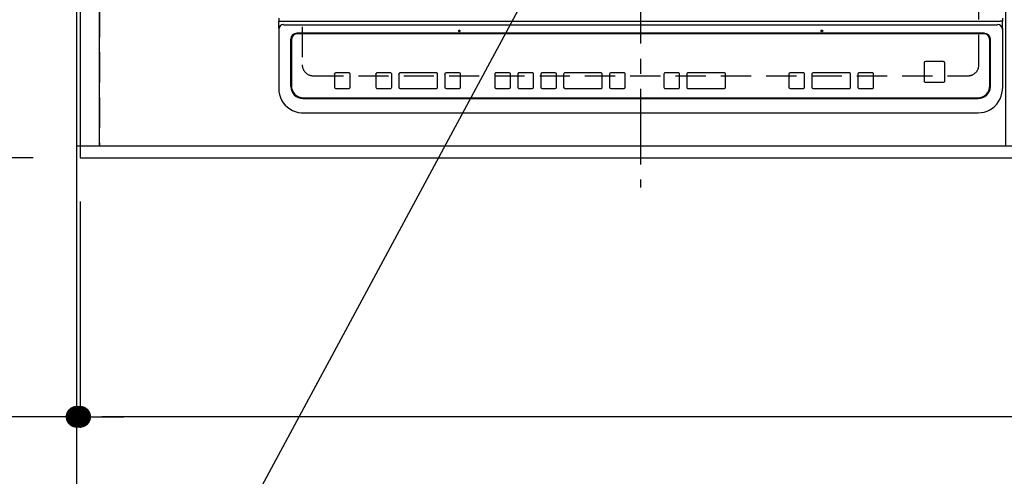
# Model space of a CAD drawing. Extents: x 27948 to 54421, y -13 to 8857.
# Drawn here: x 43348 to 44163, y 6097 to 6474 of the extents above; entities that cross this region are included whole.
import ezdxf

# ---------------------------------------------------------------- set-up
doc = ezdxf.new("R2010")
doc.units = 0
doc.header["$LTSCALE"] = 50
doc.header["$MEASUREMENT"] = 0
for name, pattern in [('CENTER', [2, 1.25, -0.25, 0.25, -0.25]), ('DASHED', [0.75, 0.5, -0.25]), ('HIDDEN', [0.375, 0.25, -0.125])]:
    doc.linetypes.add(name, pattern=pattern)
doc.layers.get('0').update_dxf_attribs({"linetype": 'CONTINUOUS'})
doc.layers.get('DEFPOINTS').update_dxf_attribs({"color": 146, "linetype": 'CONTINUOUS'})
for name, color, linetype in [('111-壁仕上', 3, 'CONTINUOUS'), ('121-キャビネット（中）', 253, 'HIDDEN'), ('126-甲板', 2, 'CONTINUOUS'), ('150-機器', 8, 'CONTINUOUS'), ('160-文字', 254, 'CONTINUOUS'), ('166-寸法B', 11, 'CONTINUOUS')]:
    doc.layers.add(name, color=color, linetype=linetype)
doc.styles.add('KH001', font='txt')
doc.dimstyles.new('KH1xx015', dxfattribs={"dimscale": 10, "dimtxt": 3.8, "dimasz": 0.8, "dimexe": 0.3, "dimexo": 1.2, "dimgap": 0.5, "dimtad": 3, "dimdec": 1, "dimdsep": 46, "dimlunit": 6, "dimtxsty": 'KH001', "dimblk": 'DOT', "dimcen": 1, "dimdle": 1, "dimclrd": 256, "dimclre": 256, "dimclrt": 256, "dimadec": 0, "dimazin": 0, "dimtfac": 1, "dimtdec": 1, "dimtix": 1, "dimtmove": 2, "dimatfit": 3, "dimldrblk": 'CLOSEDBLANK', "dimfxl": 1, "dimtolj": 1, "dimtzin": 0, "dimlwd": -1, "dimlwe": -1, "dimarcsym": 0})
doc.dimstyles.new('KH1xx030', dxfattribs={"dimscale": 30, "dimtxt": 2, "dimasz": 0.6, "dimexe": 0.3, "dimexo": 1.2, "dimgap": 0.5, "dimtad": 3, "dimdec": 1, "dimdsep": 46, "dimlunit": 6, "dimtxsty": 'KH001', "dimblk": 'DOT', "dimcen": 1, "dimdle": 1, "dimclrd": 256, "dimclre": 256, "dimclrt": 256, "dimadec": 0, "dimazin": 0, "dimtfac": 1, "dimtdec": 1, "dimtix": 1, "dimtmove": 2, "dimatfit": 3, "dimldrblk": 'CLOSEDBLANK', "dimfxl": 1, "dimtolj": 1, "dimtzin": 0, "dimlwd": -1, "dimlwe": -1, "dimarcsym": 0})

# ---------------------------------------------------------------- blocks, each defined once
blk = doc.blocks.new('_Dot')
at = {"color": 0, "linetype": 'ByBlock', "lineweight": -2}
blk.add_line((-0.5, 0), (-1, 0), dxfattribs=at)
at = {"color": 0, "linetype": 'ByBlock', "const_width": 0.5}
blk.add_lwpolyline([(-0.25, 0, 1), (0.25, 0, 1)], format="xyb", close=True, dxfattribs=at)
blk = doc.blocks.new('*D90')
at = {"layer": '166-寸法B', "transparency": 16777216}
for p, q in [((43398.02, 6323.94), (43398.02, 6136.79)), ((45836.02, 6323.94), (45836.02, 6136.79)), ((45818.02, 6145.79), (43416.02, 6145.79))]:
    blk.add_line(p, q, dxfattribs=at)
at = {"layer": 'DEFPOINTS', "color": 0, "transparency": 16777216}
for p in [(43398.02, 6359.94), (45836.02, 6359.94), (43398.02, 6145.79)]:
    blk.add_point(p, dxfattribs=at)
at = {"layer": '166-寸法B', "transparency": 16777216, "xscale": 18, "yscale": 18, "zscale": 18, "rotation": 180}
blk.add_blockref('_Dot', (43398.02, 6145.79), dxfattribs=at)
at = {"layer": '166-寸法B', "transparency": 16777216, "xscale": 18, "yscale": 18, "zscale": 18}
blk.add_blockref('_Dot', (45836.02, 6145.79), dxfattribs=at)
at = {"layer": '166-寸法B', "transparency": 16777216, "insert": (44617.02, 6196.1), "char_height": 60, "attachment_point": 5, "style": 'KH001'}
blk.add_mtext('\\A1;2,438〈ﾜｰｸﾄｯﾌﾟ寸法〉', dxfattribs=at)
blk = doc.blocks.new('_ClosedBlank')
at = {"color": 0, "linetype": 'ByBlock', "lineweight": -2}
for p, q in [((-1, 0.167), (0, 0)), ((-1, 0.167), (-1, -0.167)), ((0, 0), (-1, -0.167))]:
    blk.add_line(p, q, dxfattribs=at)
blk = doc.blocks.new('*D109')
at = {"layer": '166-寸法B', "transparency": 16777216}
for p, q in [((43395.02, 6323.94), (43395.02, 6136.79)), ((43398.02, 6323.94), (43398.02, 6136.79)), ((43395.02, 6145.79), (42913.54, 6145.79)), ((43377.02, 6145.79), (43359.02, 6145.79)), ((43398.02, 6145.79), (43395.02, 6145.79)), ((43416.02, 6145.79), (43434.02, 6145.79))]:
    blk.add_line(p, q, dxfattribs=at)
at = {"layer": 'DEFPOINTS', "color": 0, "transparency": 16777216}
for p in [(43395.02, 6359.94), (43398.02, 6359.94), (43395.02, 6145.79)]:
    blk.add_point(p, dxfattribs=at)
at = {"layer": '166-寸法B', "transparency": 16777216, "xscale": 18, "yscale": 18, "zscale": 18}
blk.add_blockref('_Dot', (43395.02, 6145.79), dxfattribs=at)
at = {"layer": '166-寸法B', "transparency": 16777216, "xscale": 18, "yscale": 18, "zscale": 18, "rotation": 180}
blk.add_blockref('_Dot', (43398.02, 6145.79), dxfattribs=at)
at = {"layer": '166-寸法B', "transparency": 16777216, "insert": (43118.35, 6195.8), "char_height": 60, "attachment_point": 5, "style": 'KH001'}
blk.add_mtext('\\A1;〈ｸﾘｱﾗﾝｽ〉3', dxfattribs=at)
blk = doc.blocks.new('HT-F6S_H2')
at = {"layer": '126-甲板', "linetype": 'DASHED'}
for p, q in [((-280, 273.65), (-280, -170.35)), ((280, -170.35), (280, 273.65)), ((-271, -179.35), (271, -179.35))]:
    blk.add_line(p, q, dxfattribs=at)
for centre, start, end in [((-271, -170.35), 180, 270), ((271, -170.35), 270, 0)]:
    blk.add_arc(centre, 9, start, end, dxfattribs=at)
at = {"layer": '150-機器', "color": 161, "linetype": 'CENTER'}
blk.add_line((0, 309.76), (0, -271.88), dxfattribs=at)
at = {"layer": '150-機器', "color": 13, "linetype": 'Continuous'}
for p, q in [((-299.5, -131.62), (-299.5, -134.29)), ((-299.5, -134.29), (-297.5, -134.29)), ((-299.5, -139.83), (-299.5, -134.29)), ((-297.5, -134.29), (297.5, -134.29)), ((-295.5, -136.14), (-295.52, -136.07)), ((-295.5, -137.07), (295.5, -137.07)), ((299.5, -134.29), (297.5, -134.29)), ((299.5, -131.62), (299.5, -134.29)), ((299.5, -139.83), (299.5, -134.29)), ((-299.5, -139.83), (-299.5, -140.76)), ((-299.5, -140.76), (-299.5, -188.39)), ((284.5, -144.14), (-284.5, -144.14)), ((-284, -144.64), (-284, -144.65)), ((284, -144.64), (-284, -144.64)), ((284, -144.65), (-284, -144.65)), ((284, -144.64), (284, -144.65)), ((299.5, -139.83), (299.5, -140.76)), ((299.5, -140.76), (299.5, -188.39)), ((-289.5, -188.13), (-289.5, -149.14)), ((-289, -149.64), (-289, -149.65)), ((-289, -149.65), (-289, -187.64)), ((289, -149.64), (289, -149.65)), ((289, -187.64), (289, -149.65)), ((289.5, -188.13), (289.5, -149.14)), ((234.74, -168.65), (234.74, -168.64)), ((234.74, -168.65), (234.74, -183.65)), ((235.74, -167.65), (235.74, -167.64)), ((250.74, -167.64), (235.74, -167.64)), ((250.74, -167.65), (235.74, -167.65)), ((250.74, -167.65), (250.74, -167.64)), ((251.74, -168.65), (251.74, -168.64)), ((251.74, -183.65), (251.74, -168.65)), ((-253.25, -177.89), (-253.25, -177.87)), ((-253.25, -177.89), (-253.25, -188.88)), ((-241.25, -176.87), (-252.25, -176.87)), ((-252.25, -176.89), (-252.25, -176.87)), ((-241.25, -176.89), (-252.25, -176.89)), ((-241.25, -176.89), (-241.25, -176.87)), ((-240.25, -177.89), (-240.25, -177.87)), ((-240.25, -188.88), (-240.25, -177.89)), ((-219, -177.89), (-219, -177.87)), ((-219, -177.89), (-219, -188.88)), ((-207, -176.87), (-218, -176.87)), ((-218, -176.89), (-218, -176.87)), ((-207, -176.89), (-218, -176.89)), ((-207, -176.89), (-207, -176.87)), ((-206, -177.89), (-206, -177.87)), ((-206, -188.88), (-206, -177.89)), ((-200, -177.89), (-200, -177.87)), ((-200, -177.89), (-200, -188.88)), ((-169, -176.87), (-199, -176.87)), ((-199, -176.89), (-199, -176.87)), ((-169, -176.89), (-199, -176.89)), ((-169, -176.89), (-169, -176.87)), ((-168, -177.89), (-168, -177.87)), ((-168, -188.88), (-168, -177.89)), ((-162, -177.89), (-162, -177.87)), ((-162, -177.89), (-162, -188.88)), ((-150, -176.87), (-161, -176.87)), ((-161, -176.89), (-161, -176.87)), ((-150, -176.89), (-161, -176.89)), ((-150, -176.89), (-150, -176.87)), ((-149, -177.89), (-149, -177.87)), ((-149, -188.88), (-149, -177.89)), ((-120.66, -177.9), (-120.66, -177.88)), ((-120.66, -177.9), (-120.66, -188.89)), ((-108.66, -176.88), (-119.66, -176.88)), ((-119.66, -176.9), (-119.66, -176.88)), ((-108.66, -176.9), (-119.66, -176.9)), ((-108.66, -176.9), (-108.66, -176.88)), ((-107.66, -177.9), (-107.66, -177.88)), ((-107.66, -188.89), (-107.66, -177.9)), ((-101.66, -177.9), (-101.66, -177.88)), ((-101.66, -177.9), (-101.66, -188.89)), ((-89.66, -176.88), (-100.66, -176.88)), ((-100.66, -176.9), (-100.66, -176.88)), ((-89.66, -176.9), (-100.66, -176.9)), ((-89.66, -176.9), (-89.66, -176.88)), ((-88.66, -177.9), (-88.66, -177.88)), ((-88.66, -188.89), (-88.66, -177.9)), ((-82.66, -177.9), (-82.66, -177.88)), ((-82.66, -177.9), (-82.66, -188.89)), ((-70.66, -176.88), (-81.66, -176.88)), ((-81.66, -176.9), (-81.66, -176.88)), ((-70.66, -176.9), (-81.66, -176.9)), ((-70.66, -176.9), (-70.66, -176.88)), ((-69.66, -177.9), (-69.66, -177.88)), ((-69.66, -188.89), (-69.66, -177.9)), ((-63.66, -177.9), (-63.66, -177.88)), ((-63.66, -177.9), (-63.66, -188.89)), ((-32.66, -176.88), (-62.66, -176.88)), ((-62.66, -176.9), (-62.66, -176.88)), ((-32.66, -176.9), (-62.66, -176.9)), ((-32.66, -176.9), (-32.66, -176.88)), ((-31.66, -177.9), (-31.66, -177.88)), ((-31.66, -188.89), (-31.66, -177.9)), ((-25.66, -177.9), (-25.66, -177.88)), ((-25.66, -177.9), (-25.66, -188.89)), ((-13.66, -176.88), (-24.66, -176.88)), ((-24.66, -176.9), (-24.66, -176.88)), ((-13.66, -176.9), (-24.66, -176.9)), ((-13.66, -176.9), (-13.66, -176.88)), ((-12.66, -177.9), (-12.66, -177.88)), ((-12.66, -188.89), (-12.66, -177.9)), ((19.34, -177.9), (19.34, -177.88)), ((19.34, -177.9), (19.34, -188.89)), ((31.34, -176.88), (20.34, -176.88)), ((20.34, -176.9), (20.34, -176.88)), ((31.34, -176.9), (20.34, -176.9)), ((31.34, -176.9), (31.34, -176.88)), ((32.34, -177.9), (32.34, -177.88)), ((32.34, -188.89), (32.34, -177.9)), ((38.34, -177.9), (38.34, -177.88)), ((38.34, -177.9), (38.34, -188.89)), ((69.34, -176.88), (39.34, -176.88)), ((39.34, -176.9), (39.34, -176.88)), ((69.34, -176.9), (39.34, -176.9)), ((69.34, -176.9), (69.34, -176.88)), ((70.34, -177.9), (70.34, -177.88)), ((70.34, -188.89), (70.34, -177.9)), ((122.75, -177.9), (122.75, -177.88)), ((122.75, -177.9), (122.75, -188.89)), ((134.75, -176.88), (123.75, -176.88)), ((123.75, -176.9), (123.75, -176.88)), ((134.75, -176.9), (123.75, -176.9)), ((134.75, -176.9), (134.75, -176.88)), ((135.75, -177.9), (135.75, -177.88)), ((135.75, -188.89), (135.75, -177.9)), ((141.75, -177.9), (141.75, -177.88)), ((141.75, -177.9), (141.75, -188.89)), ((172.75, -176.88), (142.75, -176.88)), ((142.75, -176.9), (142.75, -176.88)), ((172.75, -176.9), (142.75, -176.9)), ((172.75, -176.9), (172.75, -176.88)), ((173.75, -177.9), (173.75, -177.88)), ((173.75, -188.89), (173.75, -177.9)), ((179.75, -177.9), (179.75, -177.88)), ((179.75, -177.9), (179.75, -188.89)), ((191.75, -176.88), (180.75, -176.88)), ((180.75, -176.9), (180.75, -176.88)), ((191.75, -176.9), (180.75, -176.9)), ((191.75, -176.9), (191.75, -176.88)), ((192.75, -177.9), (192.75, -177.88)), ((192.75, -188.89), (192.75, -177.9)), ((235.74, -184.65), (250.74, -184.65)), ((-299.5, -188.39), (-299.5, -189.78)), ((-252.25, -189.88), (-241.25, -189.88)), ((-218, -189.88), (-207, -189.88)), ((-199, -189.88), (-169, -189.88)), ((-161, -189.88), (-150, -189.88)), ((-119.66, -189.89), (-108.66, -189.89)), ((-100.66, -189.89), (-89.66, -189.89)), ((-81.66, -189.89), (-70.66, -189.89)), ((-62.66, -189.89), (-32.66, -189.89)), ((-24.66, -189.89), (-13.66, -189.89)), ((20.34, -189.89), (31.34, -189.89)), ((39.34, -189.89), (69.34, -189.89)), ((123.75, -189.89), (134.75, -189.89)), ((142.75, -189.89), (172.75, -189.89)), ((180.75, -189.89), (191.75, -189.89)), ((299.5, -188.39), (299.5, -189.78)), ((-279.5, -198.12), (279.5, -198.12)), ((-279, -197.64), (279, -197.64)), ((-279.5, -210.03), (279.5, -210.03)), ((-279.5, -210.03), (-279.5, -210.05))]:
    blk.add_line(p, q, dxfattribs=at)
for points in [[(-299.5, -189.78), (-299.34, -192.31), (-298.88, -194.79), (-298.11, -197.2), (-297.05, -199.49), (-295.72, -201.63), (-294.13, -203.58), (-292.32, -205.32), (-290.31, -206.82), (-288.12, -208.05), (-285.81, -209), (-283.39, -209.64), (-280.91, -209.98), (-279.5, -210.03)], [(279.5, -210.03), (281.99, -209.87), (284.45, -209.4), (286.83, -208.62), (289.09, -207.55), (291.2, -206.2), (293.13, -204.6), (294.85, -202.76), (296.33, -200.72), (297.55, -198.51), (298.48, -196.17), (299.12, -193.72), (299.45, -191.22), (299.5, -189.78)]]:
    blk.add_lwpolyline(points, dxfattribs=at)
for centre in [(-150, -142.27), (150, -142.27)]:
    blk.add_circle(centre, 0.742, dxfattribs=at)
for centre, radius, start, end in [((-295.65, -140.92), 3.86, 87.8011, 177.61755), ((295.65, -140.92), 3.86, 2.38258, 92.19877), ((-284.5, -149.14), 5, 89.99184, 179.98852), ((-284, -149.64), 5, 89.99012, 179.98998), ((-284, -149.65), 5, 89.99012, 179.98994), ((284, -149.64), 5, 0.00972, 90.00988), ((284, -149.65), 5, 0.00971, 90.00984), ((284.5, -149.14), 5, 0.0109, 90.00865), ((235.74, -168.64), 1, 89.99079, 179.98936), ((235.74, -168.65), 1, 89.99109, 179.98927), ((250.74, -168.64), 1, 0.00916, 90.00962), ((250.74, -168.65), 1, 0.00916, 90.00984), ((-252.25, -177.87), 1, 89.98896, 179.99034), ((-252.25, -177.89), 1, 89.98908, 179.99022), ((-241.25, -177.87), 1, 0.01073, 90.00912), ((-241.25, -177.89), 1, 0.01052, 90.00912), ((-218, -177.87), 1, 89.98958, 179.99057), ((-218, -177.89), 1, 89.98966, 179.99048), ((-207, -177.87), 1, 0.00931, 90.01034), ((-207, -177.89), 1, 0.00952, 90.01012), ((-199, -177.87), 1, 89.99025, 179.99097), ((-199, -177.89), 1, 89.99025, 179.99097), ((-169, -177.87), 1, 0.00952, 90.01012), ((-169, -177.89), 1, 0.00943, 90.01042), ((-161, -177.87), 1, 89.99088, 179.98927), ((-161, -177.89), 1, 89.99088, 179.98927), ((-150, -177.87), 1, 0.01073, 90.00891), ((-150, -177.89), 1, 0.01073, 90.00891), ((-119.66, -177.88), 1, 89.99003, 179.99055), ((-119.66, -177.9), 1, 89.99003, 179.99055), ((-108.66, -177.88), 1, 0.00988, 90.00976), ((-108.66, -177.9), 1, 0.00988, 90.00976), ((-100.66, -177.88), 1, 89.99006, 179.99008), ((-100.66, -177.9), 1, 89.99018, 179.98996), ((-89.66, -177.88), 1, 0.00988, 90.00997), ((-89.66, -177.9), 1, 0.00967, 90.00997), ((-81.66, -177.88), 1, 89.99049, 179.98987), ((-81.66, -177.9), 1, 89.99049, 179.98987), ((-70.66, -177.88), 1, 0.01012, 90.00973), ((-70.66, -177.9), 1, 0.01013, 90.00973), ((-62.66, -177.88), 1, 89.98985, 179.99072), ((-62.66, -177.9), 1, 89.98985, 179.99072), ((-32.66, -177.88), 1, 0.01, 90.00985), ((-32.66, -177.9), 1, 0.01, 90.00964), ((-24.66, -177.88), 1, 89.99032, 179.99015), ((-24.66, -177.9), 1, 89.99032, 179.99015), ((-13.66, -177.88), 1, 0.00977, 90.00993), ((-13.66, -177.9), 1, 0.00977, 90.00993), ((20.34, -177.88), 1, 89.99011, 179.99015), ((20.34, -177.9), 1, 89.99011, 179.99015), ((31.34, -177.88), 1, 0.0097, 90.00973), ((31.34, -177.9), 1, 0.0097, 90.00972), ((39.34, -177.88), 1, 89.99006, 179.9903), ((39.34, -177.9), 1, 89.99006, 179.9903), ((69.34, -177.88), 1, 0.01012, 90.00973), ((69.34, -177.9), 1, 0.01013, 90.00973), ((123.75, -177.88), 1, 89.99018, 179.98996), ((123.75, -177.9), 1, 89.99027, 179.98987), ((134.75, -177.88), 1, 0.0093, 90.01034), ((134.75, -177.9), 1, 0.00952, 90.01012), ((142.75, -177.88), 1, 89.99109, 179.98927), ((142.75, -177.9), 1, 89.99109, 179.98927), ((172.75, -177.88), 1, 0.00952, 90.01012), ((172.75, -177.9), 1, 0.00952, 90.01012), ((180.75, -177.88), 1, 89.99088, 179.98927), ((180.75, -177.9), 1, 89.99088, 179.98927), ((191.75, -177.88), 1, 0.00903, 90.00975), ((191.75, -177.9), 1, 0.00903, 90.00975), ((235.74, -183.65), 1, 180.00952, 270.01023), ((250.74, -183.65), 1, 269.99098, 359.99013), ((-279.5, -188.12), 10, 180.00789, 270.01168), ((-279, -187.64), 10, 180.00989, 270.00985), ((-252.25, -188.88), 1, 180.00987, 270.01073), ((-241.25, -188.88), 1, 269.99099, 359.98927), ((-218, -188.88), 1, 180.00952, 270.01023), ((-207, -188.88), 1, 269.98977, 359.99048), ((-199, -188.88), 1, 180.01069, 270.00906), ((-169, -188.88), 1, 269.98977, 359.99048), ((-161, -188.88), 1, 180.01073, 270.00901), ((-150, -188.88), 1, 269.99099, 359.98927), ((-119.66, -188.89), 1, 180.01008, 270.00967), ((-108.66, -188.89), 1, 269.99038, 359.98988), ((-100.66, -188.89), 1, 180.01012, 270.00962), ((-89.66, -188.89), 1, 269.99038, 359.98987), ((-81.66, -188.89), 1, 180.01012, 270.00962), ((-70.66, -188.89), 1, 269.99038, 359.98987), ((-62.66, -188.89), 1, 180.00997, 270.00977), ((-32.66, -188.89), 1, 269.99017, 359.9903), ((-24.66, -188.89), 1, 180.00985, 270.00979), ((-13.66, -188.89), 1, 269.99023, 359.99012), ((20.34, -188.89), 1, 180.0097, 270.00994), ((31.34, -188.89), 1, 269.99021, 359.99025), ((39.34, -188.89), 1, 180.00958, 270.00995), ((69.34, -188.89), 1, 269.99038, 359.98987), ((123.75, -188.89), 1, 180.01012, 270.00962), ((134.75, -188.89), 1, 269.99099, 359.98927), ((142.75, -188.89), 1, 180.01069, 270.00906), ((172.75, -188.89), 1, 269.98991, 359.99023), ((180.75, -188.89), 1, 180.00987, 270.00987), ((191.75, -188.89), 1, 269.99014, 359.99097), ((279, -187.64), 10, 269.99013, 359.99012), ((279.5, -188.12), 10, 269.9883, 359.99211)]:
    blk.add_arc(centre, radius, start, end, dxfattribs=at)
blk = doc.blocks.new('*D110')
at = {"layer": '166-寸法B', "transparency": 16777216}
for p, q in [((43395.02, 6323.94), (43395.02, 6001.79)), ((45836.02, 6323.94), (45836.02, 6001.79)), ((45818.02, 6010.79), (43413.02, 6010.79))]:
    blk.add_line(p, q, dxfattribs=at)
at = {"layer": 'DEFPOINTS', "color": 0, "transparency": 16777216}
for p in [(43395.02, 6359.94), (45836.02, 6359.94), (43395.02, 6010.79)]:
    blk.add_point(p, dxfattribs=at)
at = {"layer": '166-寸法B', "transparency": 16777216, "xscale": 18, "yscale": 18, "zscale": 18, "rotation": 180}
blk.add_blockref('_Dot', (43395.02, 6010.79), dxfattribs=at)
at = {"layer": '166-寸法B', "transparency": 16777216, "xscale": 18, "yscale": 18, "zscale": 18}
blk.add_blockref('_Dot', (45836.02, 6010.79), dxfattribs=at)
at = {"layer": '166-寸法B', "transparency": 16777216, "insert": (44615.52, 6059.6), "char_height": 60, "attachment_point": 5, "style": 'KH001'}
blk.add_mtext('\\A1;2,441', dxfattribs=at)
blk = doc.blocks.new('*D117')
at = {"layer": 'DEFPOINTS', "transparency": 16777216}
for p, q in [((43414.02, 6381.94), (43414.02, 6647.7)), ((44156.02, 6644.7), (43422.02, 6644.7)), ((44164.02, 6381.94), (44164.02, 6647.7))]:
    blk.add_line(p, q, dxfattribs=at)
at = {"layer": 'DEFPOINTS', "color": 0, "transparency": 16777216}
for p in [(43414.02, 6644.7), (43414.02, 6369.94), (44164.02, 6369.94)]:
    blk.add_point(p, dxfattribs=at)
at = {"layer": 'DEFPOINTS', "transparency": 16777216, "xscale": 8, "yscale": 8, "zscale": 8, "rotation": 180}
blk.add_blockref('_Dot', (43414.02, 6644.7), dxfattribs=at)
at = {"layer": 'DEFPOINTS', "transparency": 16777216, "xscale": 8, "yscale": 8, "zscale": 8}
blk.add_blockref('_Dot', (44164.02, 6644.7), dxfattribs=at)
at = {"layer": 'DEFPOINTS', "transparency": 16777216, "insert": (43789.02, 6668.7), "char_height": 38, "attachment_point": 5, "style": 'KH001'}
blk.add_mtext('\\A1;750', dxfattribs=at)
blk = doc.blocks.new('*D118')
at = {"layer": 'DEFPOINTS', "transparency": 16777216}
for p, q in [((44164.02, 6381.94), (44164.02, 6647.7)), ((44172.02, 6644.7), (44456.02, 6644.7)), ((44464.02, 6381.94), (44464.02, 6647.7))]:
    blk.add_line(p, q, dxfattribs=at)
at = {"layer": 'DEFPOINTS', "color": 0, "transparency": 16777216}
for p in [(44464.02, 6644.7), (44164.02, 6369.94), (44464.02, 6369.94)]:
    blk.add_point(p, dxfattribs=at)
at = {"layer": 'DEFPOINTS', "transparency": 16777216, "xscale": 8, "yscale": 8, "zscale": 8, "rotation": 180}
blk.add_blockref('_Dot', (44164.02, 6644.7), dxfattribs=at)
at = {"layer": 'DEFPOINTS', "transparency": 16777216, "xscale": 8, "yscale": 8, "zscale": 8}
blk.add_blockref('_Dot', (44464.02, 6644.7), dxfattribs=at)
at = {"layer": 'DEFPOINTS', "transparency": 16777216, "insert": (44314.02, 6668.7), "char_height": 38, "attachment_point": 5, "style": 'KH001'}
blk.add_mtext('\\A1;300', dxfattribs=at)
blk = doc.blocks.new('*D122')
at = {"layer": '166-寸法B', "transparency": 16777216}
for p, q in [((43356.02, 7006.94), (42648.55, 7006.94)), ((42657.55, 6988.94), (42657.55, 6377.94)), ((43359.02, 6359.94), (42648.55, 6359.94))]:
    blk.add_line(p, q, dxfattribs=at)
at = {"layer": 'DEFPOINTS', "color": 0, "transparency": 16777216}
for p in [(43392.02, 7006.94), (42657.55, 6359.94), (43395.02, 6359.94)]:
    blk.add_point(p, dxfattribs=at)
at = {"layer": '166-寸法B', "transparency": 16777216, "xscale": 18, "yscale": 18, "zscale": 18}
for p, rotation in [((42657.55, 7006.94), 90), ((42657.55, 6359.94), 270)]:
    blk.add_blockref('_Dot', p, dxfattribs=dict(at, rotation=rotation))
at = {"layer": '166-寸法B', "transparency": 16777216, "insert": (42612.55, 6683.44), "char_height": 60, "attachment_point": 5, "rotation": 90, "style": 'KH001'}
blk.add_mtext('\\A1;647', dxfattribs=at)
blk = doc.blocks.new('*D124')
at = {"layer": '166-寸法B', "transparency": 16777216}
for p, q in [((43356.02, 7009.94), (42513.55, 7009.94)), ((42522.55, 6991.94), (42522.55, 6377.94)), ((43359.02, 6359.94), (42513.55, 6359.94))]:
    blk.add_line(p, q, dxfattribs=at)
at = {"layer": 'DEFPOINTS', "color": 0, "transparency": 16777216}
for p in [(43392.02, 7009.94), (42522.55, 6359.94), (43395.02, 6359.94)]:
    blk.add_point(p, dxfattribs=at)
at = {"layer": '166-寸法B', "transparency": 16777216, "xscale": 18, "yscale": 18, "zscale": 18}
for p, rotation in [((42522.55, 7009.94), 90), ((42522.55, 6359.94), 270)]:
    blk.add_blockref('_Dot', p, dxfattribs=dict(at, rotation=rotation))
at = {"layer": '166-寸法B', "transparency": 16777216, "insert": (42477.55, 6684.94), "char_height": 60, "attachment_point": 5, "rotation": 90, "style": 'KH001'}
blk.add_mtext('\\A1;650', dxfattribs=at)

msp = doc.modelspace()

# ---------------------------------------------------------------- linework, layer by layer
at = {"layer": '111-壁仕上', "ltscale": 2}
msp.add_line((43395.02, 7009.94), (43395.02, 5701.51), dxfattribs=at)
at = {"layer": '121-キャビネット（中）', "ltscale": 2}
msp.add_lwpolyline([(43395.02, 6369.94), (45833.02, 6369.94), (45833.02, 7028.94)], dxfattribs=at)
at = {"layer": '126-甲板'}
msp.add_lwpolyline([(43398.02, 7006.94), (43398.02, 6359.94), (45836.02, 6359.94), (45836.02, 7159.94), (44303.02, 7159.94)], dxfattribs=at)
at = {"layer": 'DEFPOINTS', "linetype": 'DASHED'}
for points in [[(43395.02, 6369.94), (43414.02, 6369.94), (43414.02, 7009.94), (43395.02, 7009.94)], [(43414.02, 6369.94), (44164.02, 6369.94), (44164.02, 7009.94), (43414.02, 7009.94)]]:
    msp.add_lwpolyline(points, close=True, dxfattribs=at)

# ---------------------------------------------------------------- block references
at = {"layer": '150-機器'}
msp.add_blockref('HT-F6S_H2', (43861.82, 6607.29), dxfattribs=at)

# ---------------------------------------------------------------- dimensions: what is measured, and where the dimension line sits
at = {"layer": '166-寸法B'}
for base, p1, picture, middle in [((42522.55, 6359.94), (43392.02, 7009.94), '*D124', (42477.55, 6684.94)), ((42657.55, 6359.94), (43392.02, 7006.94), '*D122', (42612.55, 6683.44))]:
    dim = msp.add_linear_dim(base=base, p1=p1, p2=(43395.02, 6359.94), angle=90, dimstyle='KH1xx030', dxfattribs=at)
    dim.commit()
    dim.dimension.update_dxf_attribs({"geometry": picture, "text_midpoint": middle})
dim = msp.add_linear_dim(base=(43395.02, 6145.79), p1=(43398.02, 6359.94), p2=(43395.02, 6359.94), text='〈ｸﾘｱﾗﾝｽ〉<>', dimstyle='KH1xx030', override={"dimtmove": 1}, dxfattribs=at)
dim.commit()
dim.dimension.update_dxf_attribs({"geometry": '*D109', "text_midpoint": (43118.35, 6111.07), "dimtype": 128})
dim = msp.add_linear_dim(base=(43395.02, 6010.79), p1=(45836.02, 6359.94), p2=(43395.02, 6359.94), dimstyle='KH1xx030', dxfattribs=at)
dim.commit()
dim.dimension.update_dxf_attribs({"geometry": '*D110', "text_midpoint": (44615.52, 6059.6)})
dim = msp.add_linear_dim(base=(43398.02, 6145.79), p1=(45836.02, 6359.94), p2=(43398.02, 6359.94), text='<>〈ﾜｰｸﾄｯﾌﾟ寸法〉', dimstyle='KH1xx030', dxfattribs=at)
dim.commit()
dim.dimension.update_dxf_attribs({"geometry": '*D90', "text_midpoint": (44617.02, 6196.1)})
at = {"layer": 'DEFPOINTS'}
for base, p2, picture, middle in [((43414.02, 6644.7), (43414.02, 6369.94), '*D117', (43789.02, 6668.7)), ((44464.02, 6644.7), (44464.02, 6369.94), '*D118', (44314.02, 6668.7))]:
    dim = msp.add_linear_dim(base=base, p1=(44164.02, 6369.94), p2=p2, dimstyle='KH1xx015', dxfattribs=at)
    dim.commit()
    dim.dimension.update_dxf_attribs({"geometry": picture, "text_midpoint": middle})

# ---------------------------------------------------------------- leaders
at = {"layer": '160-文字', "annotation_type": 0, "has_hookline": 1, "hookline_direction": 1}
for points, text_width in [([(44555.55, 6956.78), (44357.97, 5625.26), (44339.97, 5625.26)], 772.69), ([(43997.34, 6922.5), (43334.06, 5690.75), (43316.06, 5690.75)], 1004.16)]:
    msp.add_leader(points, dimstyle='KH1xx030', override={"dimgap": 0.5, "dimtad": 1}, dxfattribs=dict(at, text_width=text_width))

doc.saveas('drawing.dxf')
